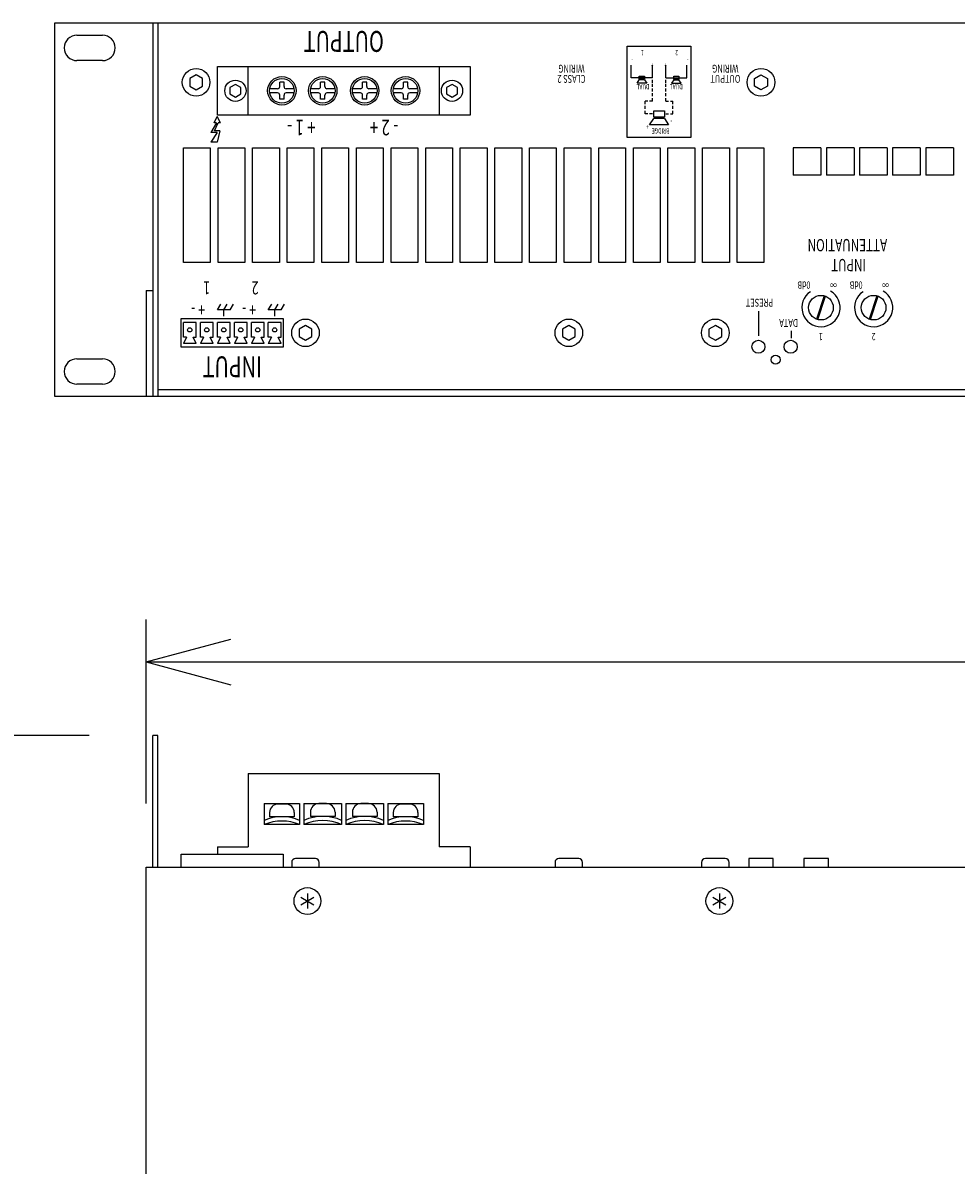
# Model space of a CAD drawing. Extents: x -900 to 900, y -1344 to 1332.
# Drawn here: x -508 to -288, y -443 to -174 of the extents above; entities that cross this region are included whole.
import ezdxf
from ezdxf.enums import TextEntityAlignment as Align

# ---------------------------------------------------------------- set-up
doc = ezdxf.new("R2010")
doc.units = 0
doc.header["$LTSCALE"] = 50.8
doc.header["$MEASUREMENT"] = 0
doc.layers.add('DATA', color=7, linetype='CONTINUOUS')
doc.layers.add('DIMNSIONS', color=7, linetype='CONTINUOUS')
doc.styles.get("Standard").update_dxf_attribs({"font": 'txt', "bigfont": 'BIGFONT.SHX'})

msp = doc.modelspace()

# ---------------------------------------------------------------- linework, layer by layer
at = {"layer": 'DATA', "color": 7, "linetype": 'Continuous'}
for p, q in [((-476.9, -174.5), (-476.9, -262.5)), ((-475.7, -174.5), (-475.7, -262.5)), ((-494.75, -177.4), (-488.75, -177.4)), ((-488.75, -183.4), (-494.75, -183.4)), ((-364.24, -187.45), (-364.24, -184.45)), ((-359.24, -187.45), (-359.24, -184.45)), ((-356.14, -187.45), (-356.14, -184.45)), ((-351.14, -187.45), (-351.14, -184.45)), ((-466.7, -186.75), (-468.22, -187.62)), ((-468.22, -187.62), (-468.22, -189.38)), ((-465.18, -187.62), (-466.7, -186.75)), ((-465.18, -189.38), (-465.18, -187.62)), ((-359.24, -187.45), (-364.24, -187.45)), ((-362.86, -188.7), (-362.36, -187.95)), ((-361.11, -187.95), (-362.36, -187.95)), ((-361.11, -187.95), (-360.61, -188.7)), ((-359.24, -188.65), (-359.24, -187.95)), ((-356.14, -187.45), (-351.14, -187.45)), ((-356.14, -188.65), (-356.14, -187.95)), ((-354.26, -187.95), (-354.76, -188.7)), ((-354.26, -187.95), (-353.01, -187.95)), ((-352.51, -188.7), (-353.01, -187.95)), ((-335.22, -187.62), (-333.7, -186.75)), ((-335.22, -189.38), (-335.22, -187.62)), ((-333.7, -186.75), (-332.18, -187.62)), ((-332.18, -187.62), (-332.18, -189.38)), ((-468.22, -189.38), (-466.7, -190.25)), ((-466.7, -190.25), (-465.18, -189.38)), ((-447.51, -190), (-449.37, -190)), ((-447.01, -189.5), (-447.01, -188.5)), ((-446.01, -188.5), (-447.01, -188.5)), ((-446.01, -189.5), (-446.01, -188.5)), ((-443.66, -190), (-445.51, -190)), ((-437.89, -190), (-439.74, -190)), ((-437.39, -189.5), (-437.39, -188.5)), ((-436.39, -188.5), (-437.39, -188.5)), ((-436.39, -189.5), (-436.39, -188.5)), ((-434.03, -190), (-435.89, -190)), ((-428.01, -190), (-429.87, -190)), ((-427.51, -189.5), (-427.51, -188.5)), ((-426.51, -188.5), (-427.51, -188.5)), ((-426.51, -189.5), (-426.51, -188.5)), ((-424.16, -190), (-426.01, -190)), ((-418.39, -190), (-420.24, -190)), ((-417.89, -189.5), (-417.89, -188.5)), ((-416.89, -188.5), (-417.89, -188.5)), ((-416.89, -189.5), (-416.89, -188.5)), ((-414.53, -190), (-416.39, -190)), ((-360.61, -188.7), (-362.86, -188.7)), ((-359.24, -189.57), (-359.24, -188.87)), ((-359.24, -190.65), (-359.24, -189.95)), ((-356.14, -189.57), (-356.14, -188.87)), ((-356.14, -190.65), (-356.14, -189.95)), ((-354.76, -188.7), (-352.51, -188.7)), ((-333.7, -190.25), (-335.22, -189.38)), ((-332.18, -189.38), (-333.7, -190.25)), ((-447.51, -191), (-449.37, -191)), ((-447.01, -192.5), (-447.01, -191.5)), ((-446.01, -192.5), (-447.01, -192.5)), ((-446.01, -192.5), (-446.01, -191.5)), ((-443.66, -191), (-445.51, -191)), ((-437.89, -191), (-439.74, -191)), ((-437.39, -192.5), (-437.39, -191.5)), ((-436.39, -192.5), (-437.39, -192.5)), ((-436.39, -192.5), (-436.39, -191.5)), ((-434.03, -191), (-435.89, -191)), ((-428.01, -191), (-429.87, -191)), ((-427.51, -192.5), (-427.51, -191.5)), ((-426.51, -192.5), (-427.51, -192.5)), ((-426.51, -192.5), (-426.51, -191.5)), ((-424.16, -191), (-426.01, -191)), ((-418.39, -191), (-420.24, -191)), ((-417.89, -192.5), (-417.89, -191.5)), ((-416.89, -192.5), (-417.89, -192.5)), ((-416.89, -192.5), (-416.89, -191.5)), ((-414.53, -191), (-416.39, -191)), ((-360.94, -193.65), (-360.94, -192.95)), ((-360.34, -192.95), (-360.94, -192.95)), ((-359.24, -192.95), (-359.94, -192.95)), ((-359.24, -191.75), (-359.24, -191.05)), ((-359.24, -192.95), (-359.24, -192.25)), ((-356.14, -191.75), (-356.14, -191.05)), ((-356.14, -192.95), (-356.14, -192.25)), ((-356.14, -192.95), (-355.44, -192.95)), ((-355.04, -192.95), (-354.44, -192.95)), ((-354.44, -193.65), (-354.44, -192.95)), ((-360.94, -194.75), (-360.94, -194.05)), ((-360.94, -195.95), (-360.94, -195.25)), ((-360.34, -195.95), (-360.94, -195.95)), ((-359.24, -195.95), (-359.94, -195.95)), ((-356.14, -195.95), (-355.44, -195.95)), ((-355.04, -195.95), (-354.44, -195.95)), ((-354.44, -194.75), (-354.44, -194.05)), ((-354.44, -195.95), (-354.44, -195.25)), ((-461.93, -198.08), (-463.22, -200.33)), ((-462.48, -198.08), (-461.73, -196.58)), ((-461.93, -198.08), (-462.48, -198.08)), ((-462.41, -199.93), (-461.52, -198.08)), ((-460.98, -198.08), (-461.73, -196.58)), ((-460.98, -198.08), (-461.52, -198.08)), ((-359.94, -198.5), (-358.94, -197)), ((-355.44, -198.5), (-359.94, -198.5)), ((-356.44, -197), (-358.94, -197)), ((-356.44, -197), (-355.44, -198.5)), ((-461.73, -200.33), (-463.22, -200.33)), ((-461.73, -200.33), (-463.22, -202.58)), ((-461.14, -199.93), (-462.41, -199.93)), ((-461.14, -199.93), (-461.73, -202.58)), ((-461.73, -202.58), (-463.22, -202.58)), ((-319.6, -203.9), (-326.1, -203.9)), ((-326.1, -203.9), (-326.1, -210.4)), ((-319.6, -203.9), (-319.6, -210.4)), ((-311.8, -203.9), (-318.3, -203.9)), ((-318.3, -203.9), (-318.3, -210.4)), ((-311.8, -203.9), (-311.8, -210.4)), ((-304, -203.9), (-310.5, -203.9)), ((-310.5, -203.9), (-310.5, -210.4)), ((-304, -203.9), (-304, -210.4)), ((-296.2, -203.9), (-302.7, -203.9)), ((-302.7, -203.9), (-302.7, -210.4)), ((-296.2, -203.9), (-296.2, -210.4)), ((-288.4, -203.9), (-294.9, -203.9)), ((-294.9, -203.9), (-294.9, -210.4)), ((-288.4, -203.9), (-288.4, -210.4)), ((-319.6, -210.4), (-326.1, -210.4)), ((-311.8, -210.4), (-318.3, -210.4)), ((-304, -210.4), (-310.5, -210.4)), ((-296.2, -210.4), (-302.7, -210.4)), ((-288.4, -210.4), (-294.9, -210.4)), ((-478.5, -237.5), (-478.5, -262.5)), ((-478.5, -237.5), (-476.9, -237.5)), ((-318.86, -238.76), (-320.65, -244.26)), ((-320.3, -244.38), (-318.51, -238.87)), ((-306.46, -238.76), (-308.25, -244.26)), ((-307.9, -244.38), (-306.11, -238.87)), ((-461.7, -242.1), (-460.9, -240.71)), ((-458.7, -242.1), (-461.7, -242.1)), ((-460.2, -242.1), (-459.4, -240.71)), ((-460.2, -243.6), (-460.2, -242.1)), ((-458.7, -242.1), (-457.9, -240.71)), ((-449.7, -242.1), (-448.9, -240.71)), ((-446.7, -242.1), (-449.7, -242.1)), ((-448.2, -242.1), (-447.4, -240.71)), ((-448.2, -243.6), (-448.2, -242.1)), ((-446.7, -242.1), (-445.9, -240.71)), ((-334.3, -242.4), (-334.3, -248.21)), ((-466.7, -245.1), (-469.7, -245.1)), ((-469.7, -248.5), (-469.7, -245.1)), ((-466.7, -248.5), (-466.7, -245.1)), ((-462.7, -245.1), (-465.7, -245.1)), ((-465.7, -248.5), (-465.7, -245.1)), ((-462.7, -248.5), (-462.7, -245.1)), ((-458.7, -245.1), (-461.7, -245.1)), ((-461.7, -248.5), (-461.7, -245.1)), ((-458.7, -248.5), (-458.7, -245.1)), ((-454.7, -245.1), (-457.7, -245.1)), ((-457.7, -248.5), (-457.7, -245.1)), ((-454.7, -248.5), (-454.7, -245.1)), ((-450.7, -245.1), (-453.7, -245.1)), ((-453.7, -248.5), (-453.7, -245.1)), ((-450.7, -248.5), (-450.7, -245.1)), ((-446.7, -245.1), (-449.7, -245.1)), ((-449.7, -248.5), (-449.7, -245.1)), ((-446.7, -248.5), (-446.7, -245.1)), ((-440.95, -245.75), (-442.47, -246.62)), ((-442.47, -246.62), (-442.47, -248.38)), ((-439.43, -246.62), (-440.95, -245.75)), ((-439.43, -248.38), (-439.43, -246.62)), ((-378.95, -245.75), (-380.47, -246.62)), ((-380.47, -246.62), (-380.47, -248.38)), ((-377.43, -246.62), (-378.95, -245.75)), ((-377.43, -248.38), (-377.43, -246.62)), ((-344.45, -245.75), (-345.97, -246.62)), ((-345.97, -246.62), (-345.97, -248.38)), ((-342.93, -246.62), (-344.45, -245.75)), ((-342.93, -248.38), (-342.93, -246.62)), ((-326.6, -247), (-326.6, -248.79)), ((-468.95, -248.5), (-469.7, -250)), ((-468.95, -248.5), (-469.7, -248.5)), ((-466.7, -250), (-469.7, -250)), ((-466.7, -250), (-467.4, -248.5)), ((-467.4, -248.5), (-466.7, -248.5)), ((-464.95, -248.5), (-465.7, -250)), ((-464.95, -248.5), (-465.7, -248.5)), ((-462.7, -250), (-465.7, -250)), ((-462.7, -250), (-463.4, -248.5)), ((-463.4, -248.5), (-462.7, -248.5)), ((-460.95, -248.5), (-461.7, -250)), ((-460.95, -248.5), (-461.7, -248.5)), ((-458.7, -250), (-461.7, -250)), ((-458.7, -250), (-459.4, -248.5)), ((-459.4, -248.5), (-458.7, -248.5)), ((-456.95, -248.5), (-457.7, -250)), ((-456.95, -248.5), (-457.7, -248.5)), ((-454.7, -250), (-457.7, -250)), ((-454.7, -250), (-455.4, -248.5)), ((-455.4, -248.5), (-454.7, -248.5)), ((-452.95, -248.5), (-453.7, -250)), ((-452.95, -248.5), (-453.7, -248.5)), ((-450.7, -250), (-453.7, -250)), ((-450.7, -250), (-451.4, -248.5)), ((-451.4, -248.5), (-450.7, -248.5)), ((-448.95, -248.5), (-449.7, -250)), ((-448.95, -248.5), (-449.7, -248.5)), ((-446.7, -250), (-449.7, -250)), ((-446.7, -250), (-447.4, -248.5)), ((-447.4, -248.5), (-446.7, -248.5)), ((-442.47, -248.38), (-440.95, -249.25)), ((-440.95, -249.25), (-439.43, -248.38)), ((-380.47, -248.38), (-378.95, -249.25)), ((-378.95, -249.25), (-377.43, -248.38)), ((-345.97, -248.38), (-344.45, -249.25)), ((-344.45, -249.25), (-342.93, -248.38)), ((-446.2, -250.9), (-450.2, -250.9)), ((-494.75, -253.6), (-488.75, -253.6)), ((-488.75, -259.6), (-494.75, -259.6)), ((-42.3, -260.9), (-475.7, -260.9)), ((-476.9, -373.3), (-476.9, -342.3)), ((-475.7, -342.3), (-476.9, -342.3)), ((-475.7, -373.3), (-475.7, -342.3)), ((-454.45, -351.3), (-409.45, -351.3)), ((-454.45, -351.3), (-454.45, -368.52)), ((-409.45, -351.3), (-409.45, -368.52)), ((-450.7, -358.3), (-450.7, -363.3)), ((-450.7, -358.3), (-442.33, -358.3)), ((-449.41, -360.46), (-449.41, -361.46)), ((-445.61, -358.46), (-447.41, -358.46)), ((-443.61, -360.46), (-443.61, -361.46)), ((-442.33, -358.3), (-442.33, -363.3)), ((-441.32, -358.3), (-441.32, -363.3)), ((-441.32, -358.3), (-432.45, -358.3)), ((-439.79, -360.36), (-439.79, -361.36)), ((-435.99, -358.36), (-437.79, -358.36)), ((-433.99, -360.36), (-433.99, -361.36)), ((-432.45, -358.3), (-432.45, -363.3)), ((-431.45, -358.3), (-431.45, -363.3)), ((-431.45, -358.3), (-422.57, -358.3)), ((-429.91, -360.36), (-429.91, -361.36)), ((-426.11, -358.36), (-427.91, -358.36)), ((-424.11, -360.36), (-424.11, -361.36)), ((-422.57, -358.3), (-422.57, -363.3)), ((-421.57, -358.3), (-421.57, -363.3)), ((-421.57, -358.3), (-413.2, -358.3)), ((-420.29, -360.46), (-420.29, -361.46)), ((-416.49, -358.46), (-418.29, -358.46)), ((-414.49, -360.46), (-414.49, -361.46)), ((-413.2, -358.3), (-413.2, -363.3)), ((-443.61, -361.46), (-449.41, -361.46)), ((-433.99, -361.36), (-439.79, -361.36)), ((-424.11, -361.36), (-429.91, -361.36)), ((-414.49, -361.46), (-420.29, -361.46)), ((-442.33, -363.3), (-450.7, -363.3)), ((-432.45, -363.3), (-441.32, -363.3)), ((-422.57, -363.3), (-431.45, -363.3)), ((-413.2, -363.3), (-421.57, -363.3)), ((-461.7, -368.52), (-461.7, -370.3)), ((-461.7, -368.52), (-454.45, -368.52)), ((-402.2, -368.52), (-409.45, -368.52)), ((-402.2, -368.52), (-402.2, -373.3)), ((-470.2, -373.3), (-470.2, -370.3)), ((-470.2, -370.3), (-446.2, -370.3)), ((-446.2, -370.3), (-446.2, -373.3)), ((-478.5, -682.7), (-478.5, -373.3)), ((-478.5, -373.3), (-39.5, -373.3)), ((-444.2, -372.2), (-444.2, -373.3)), ((-438.6, -371.3), (-443.3, -371.3)), ((-437.7, -373.3), (-437.7, -372.2)), ((-382.2, -372.2), (-382.2, -373.3)), ((-376.6, -371.3), (-381.3, -371.3)), ((-375.7, -373.3), (-375.7, -372.2)), ((-347.7, -372.2), (-347.7, -373.3)), ((-342.1, -371.3), (-346.8, -371.3)), ((-341.2, -373.3), (-341.2, -372.2)), ((-336.6, -371.3), (-336.6, -373.3)), ((-330.8, -371.3), (-336.6, -371.3)), ((-330.8, -373.3), (-330.8, -371.3)), ((-323.62, -371.3), (-323.62, -373.3)), ((-317.82, -371.3), (-323.62, -371.3)), ((-317.82, -373.3), (-317.82, -371.3)), ((-442.02, -380.43), (-438.98, -382.18)), ((-442.02, -382.18), (-438.98, -380.43)), ((-440.5, -379.55), (-440.5, -383.05)), ((-345.02, -380.43), (-341.98, -382.18)), ((-345.02, -382.18), (-341.98, -380.43)), ((-343.5, -379.55), (-343.5, -383.05))]:
    msp.add_line(p, q, dxfattribs=at)
for points in [[(-500, -174.5), (-18, -174.5), (-18, -262.5), (-500, -262.5)], [(-365.19, -180), (-350.19, -180), (-350.19, -201.5), (-365.19, -201.5)], [(-461.7, -184.75), (-402.2, -184.75), (-402.2, -196.25), (-461.7, -196.25)], [(-454.45, -184.75), (-409.45, -184.75), (-409.45, -196.25), (-454.45, -196.25)], [(-362.36, -187.05), (-361.11, -187.05), (-361.11, -187.8), (-362.36, -187.8)], [(-354.26, -187.05), (-353.01, -187.05), (-353.01, -187.8), (-354.26, -187.8)], [(-458.75, -189.75), (-458.75, -191.25), (-457.45, -192), (-456.15, -191.25), (-456.15, -189.75), (-457.45, -189)], [(-407.75, -189.75), (-407.75, -191.25), (-406.45, -192), (-405.15, -191.25), (-405.15, -189.75), (-406.45, -189)], [(-358.94, -195.2), (-356.44, -195.2), (-356.44, -196.7), (-358.94, -196.7)], [(-469.7, -203.9), (-463.4, -203.9), (-463.4, -230.9), (-469.7, -230.9)], [(-461.55, -203.9), (-455.25, -203.9), (-455.25, -230.9), (-461.55, -230.9)], [(-453.4, -203.9), (-447.1, -203.9), (-447.1, -230.9), (-453.4, -230.9)], [(-445.25, -203.9), (-438.95, -203.9), (-438.95, -230.9), (-445.25, -230.9)], [(-437.1, -203.9), (-430.8, -203.9), (-430.8, -230.9), (-437.1, -230.9)], [(-428.95, -203.9), (-422.65, -203.9), (-422.65, -230.9), (-428.95, -230.9)], [(-420.8, -203.9), (-414.5, -203.9), (-414.5, -230.9), (-420.8, -230.9)], [(-412.65, -203.9), (-406.35, -203.9), (-406.35, -230.9), (-412.65, -230.9)], [(-404.5, -203.9), (-398.2, -203.9), (-398.2, -230.9), (-404.5, -230.9)], [(-396.35, -203.9), (-390.05, -203.9), (-390.05, -230.9), (-396.35, -230.9)], [(-388.2, -203.9), (-381.9, -203.9), (-381.9, -230.9), (-388.2, -230.9)], [(-380.05, -203.9), (-373.75, -203.9), (-373.75, -230.9), (-380.05, -230.9)], [(-371.9, -203.9), (-365.6, -203.9), (-365.6, -230.9), (-371.9, -230.9)], [(-363.75, -203.9), (-357.45, -203.9), (-357.45, -230.9), (-363.75, -230.9)], [(-355.6, -203.9), (-349.3, -203.9), (-349.3, -230.9), (-355.6, -230.9)], [(-347.45, -203.9), (-341.15, -203.9), (-341.15, -230.9), (-347.45, -230.9)], [(-339.3, -203.9), (-333, -203.9), (-333, -230.9), (-339.3, -230.9)], [(-470.2, -244.1), (-446.2, -244.1), (-446.2, -250.9), (-470.2, -250.9)]]:
    msp.add_lwpolyline(points, close=True, dxfattribs=at)
for centre, radius in [((-466.7, -188.5), 3.25), ((-333.7, -188.5), 3.25), ((-457.45, -190.5), 2.5), ((-446.51, -190.5), 3.35), ((-446.51, -190.5), 2.9), ((-436.89, -190.5), 3.35), ((-436.89, -190.5), 2.9), ((-427.01, -190.5), 3.35), ((-427.01, -190.5), 2.9), ((-417.39, -190.5), 3.35), ((-417.39, -190.5), 2.9), ((-406.45, -190.5), 2.5), ((-319.58, -241.57), 2.9), ((-307.18, -241.57), 2.9), ((-440.95, -247.5), 3.25), ((-378.95, -247.5), 3.25), ((-344.45, -247.5), 3.25), ((-468.2, -246.8), 0.5), ((-464.2, -246.8), 0.5), ((-460.2, -246.8), 0.5), ((-456.2, -246.8), 0.5), ((-452.2, -246.8), 0.5), ((-448.2, -246.8), 0.5), ((-334.32, -250.77), 1.54), ((-326.71, -250.77), 1.54), ((-330.27, -253.83), 1.06), ((-440.5, -381.3), 3.15), ((-343.5, -381.3), 3.15)]:
    msp.add_circle(centre, radius, dxfattribs=at)
for centre, radius, start, end in [((-494.75, -180.4), 3, 90, 270), ((-488.75, -180.4), 3, 270, 90), ((-447.51, -189.5), 0.5, 270, 0), ((-445.51, -189.5), 0.5, 180, 270), ((-437.89, -189.5), 0.5, 270, 0), ((-435.89, -189.5), 0.5, 180, 270), ((-428.01, -189.5), 0.5, 270, 0), ((-426.01, -189.5), 0.5, 180, 270), ((-418.39, -189.5), 0.5, 270, 0), ((-416.39, -189.5), 0.5, 180, 270), ((-447.51, -191.5), 0.5, 0, 90), ((-445.51, -191.5), 0.5, 90, 180), ((-437.89, -191.5), 0.5, 0, 90), ((-435.89, -191.5), 0.5, 90, 180), ((-428.01, -191.5), 0.5, 0, 90), ((-426.01, -191.5), 0.5, 90, 180), ((-418.39, -191.5), 0.5, 0, 90), ((-416.39, -191.5), 0.5, 90, 180), ((-319.58, -241.57), 4.5, 123.3106, 59.7249), ((-307.18, -241.57), 4.5, 123.3106, 59.7249), ((-494.75, -256.6), 3, 90, 270), ((-488.75, -256.6), 3, 270, 90), ((-447.41, -360.46), 2, 90, 180), ((-445.61, -360.46), 2, 0, 90), ((-437.79, -360.36), 2, 90, 180), ((-435.99, -360.36), 2, 0, 90), ((-427.91, -360.36), 2, 90, 180), ((-426.11, -360.36), 2, 0, 90), ((-418.29, -360.46), 2, 90, 180), ((-416.49, -360.46), 2, 0, 90), ((-446.51, -372.3), 10.84, 67.2785, 112.7215), ((-446.51, -373.3), 10.84, 67.2785, 112.7215), ((-436.89, -372.3), 10.94, 66.0707, 113.9293), ((-436.89, -373.3), 10.94, 66.0707, 113.9293), ((-427.01, -372.3), 10.94, 66.0707, 113.9293), ((-427.01, -373.3), 10.94, 66.0707, 113.9293), ((-417.39, -372.3), 10.84, 67.2785, 112.7215), ((-417.39, -373.3), 10.84, 67.2785, 112.7215), ((-443.3, -372.2), 0.9, 90, 180), ((-438.6, -372.2), 0.9, 0, 90), ((-381.3, -372.2), 0.9, 90, 180), ((-376.6, -372.2), 0.9, 0, 90), ((-346.8, -372.2), 0.9, 90, 180), ((-342.1, -372.2), 0.9, 0, 90)]:
    msp.add_arc(centre, radius, start, end, dxfattribs=at)
at = {"layer": 'DIMNSIONS', "color": 7, "linetype": 'Continuous'}
for p, q in [((-478.5, -358.3), (-478.5, -315)), ((-478.5, -325), (-458.5, -319.64)), ((-478.5, -325), (-39.5, -325)), ((-478.5, -325), (-458.5, -330.36)), ((-491.9, -342.3), (-585, -342.3))]:
    msp.add_line(p, q, dxfattribs=at)

# ---------------------------------------------------------------- texts
at = {"layer": 'DATA', "color": 7, "width": 0.7}
for s, height, p in [('OUTPUT', 4.925, (-431.95, -178.87)), ('WIRING', 1.847, (-378.32, -185.3)), ('WIRING', 1.847, (-342.09, -185.3)), ('CLASS 2', 1.847, (-378.32, -187.7)), ('OUTPUT', 1.847, (-342.09, -187.7)), ('+ 1 -', 3.694, (-441.94, -199.14)), ('- 2 +', 3.694, (-422.44, -199.14)), ('ATTENUATION', 2.8811, (-313.36, -226.85)), ('INPUT', 2.881, (-313.1, -231.55)), ('1', 3.08, (-464.2, -236.9)), ('2', 3.08, (-452.8, -236.9)), ('+ -', 3.078, (-466.25, -242.1)), ('+ -', 3.078, (-454.25, -242.1)), ('PRESET', 1.847, (-334.05, -240.41)), ('DATA', 1.847, (-327.19, -245.18)), ('1', 1.72, (-319.59, -248.37)), ('2', 1.72, (-307.19, -248.37)), ('INPUT', 4.925, (-458.2, -255.5))]:
    msp.add_text(s, height=height, rotation=180, dxfattribs=at).set_placement(p, align=Align.MIDDLE_CENTER)
for s, height, p in [('1', 1.23, (-361.33, -182.16)), ('2', 1.23, (-353.23, -182.16)), ('-', 1.23, (-363.83, -183.81)), ('-', 1.23, (-350.73, -183.81)), ('DUAL', 1.231, (-359.97, -190.16)), ('DUAL', 1.231, (-352.13, -190.16)), ('-', 1.23, (-354.63, -198.36)), ('BRIDGE', 1.231, (-355.24, -200.56)), ('0dB', 1.724, (-322.09, -237.12)), ('∞', 1.72, (-315.84, -237.11)), ('0dB', 1.724, (-309.79, -237.12)), ('∞', 1.72, (-303.57, -237.11))]:
    msp.add_text(s, height=height, rotation=180, dxfattribs=at).set_placement(p, align=Align.TOP_LEFT)
for p in [(-359.64, -183.86), (-356.54, -183.86), (-360.74, -198.36)]:
    msp.add_text('+', height=1.23, dxfattribs=at).set_placement(p, align=Align.TOP_LEFT)

doc.saveas('drawing.dxf')
